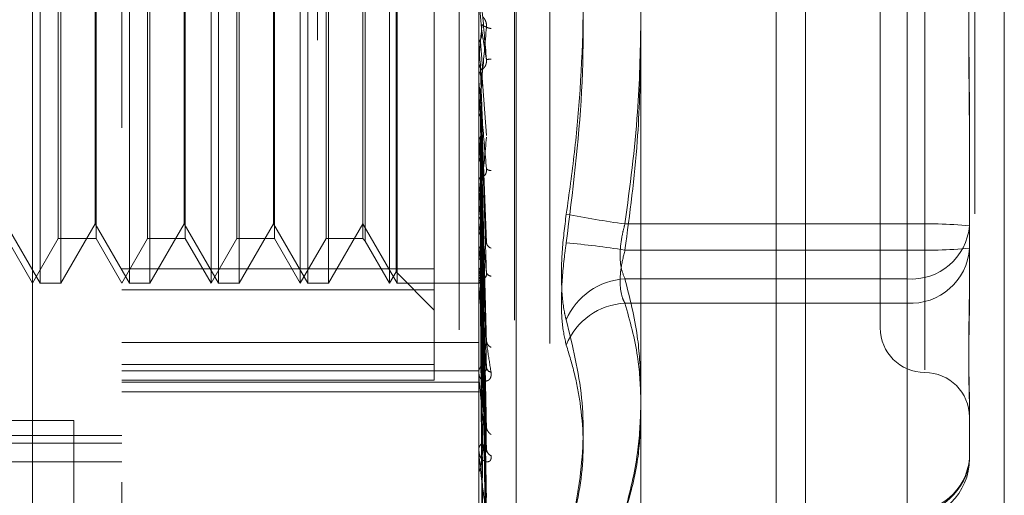
# Model space of a CAD drawing. Units: inches. Extents: x 0 to 23.4, y 0 to 16.5.
# Drawn here: x 12.2 to 12.3, y 9.8 to 9.9 of the extents above; entities that cross this region are included whole.
import ezdxf

# ---------------------------------------------------------------- set-up
doc = ezdxf.new("R2010")
doc.units = ezdxf.units.IN
doc.header["$MEASUREMENT"] = 0
doc.linetypes.add('HIDDEN', pattern=[0.07500000000000001, 0.05, -0.025])

msp = doc.modelspace()

# ---------------------------------------------------------------- linework, layer by layer
at = {"color": 7, "linetype": 'Continuous', "lineweight": 15}
for p, q in [((12.2752573782, 10.4263546017), (12.2752573782, 5.4637046017)), ((12.2971823782, 10.4263546017), (12.2971823782, 5.4637046017)), ((12.2570967, 10.4071940678), (12.2570967, 5.4828651356))]:
    msp.add_line(p, q, dxfattribs=at)
at = {"color": 7, "linetype": 'HIDDEN', "lineweight": 0}
for p, q in [((12.2939323782, 5.4637046017), (12.2939323782, 10.4263546017)), ((12.2971823782, 10.4263546017), (12.2971823782, 5.4637046017)), ((12.2214217, 5.4828651356), (12.2214217, 10.4071940678)), ((12.2720073782, 5.7340921017), (12.2720073782, 10.1559671017)), ((12.1899945347, 9.7881386568), (12.1899945347, 9.9830205466)), ((12.1998370544, 9.9731780269), (12.1998370544, 9.8341294218)), ((12.2392071331, 9.8495150934), (12.2392071331, 9.9687346731)), ((12.243144141, 9.9519880369), (12.243144141, 9.8193940163)), ((12.2370467, 9.9509046017), (12.2370467, 9.3609046017)), ((12.2433401743, 9.8191711665), (12.2433401743, 9.9517651871)), ((12.2470397515, 9.9493986791), (12.2470397515, 9.8217605243)), ((12.2884197315, 9.9249327485), (12.2884197315, 9.8464939233)), ((12.2834984717, 9.9200284206), (12.2834984717, 9.8511307828)), ((12.1908265223, 9.8560520426), (12.1908265223, 9.9151071608)), ((12.1930995549, 9.9151071608), (12.1930995549, 9.8560647416)), ((12.200669042, 9.8560520426), (12.200669042, 9.9151071608)), ((12.2029420746, 9.9151071608), (12.2029420746, 9.8560647416)), ((12.2105115617, 9.8560520426), (12.2105115617, 9.9151071608)), ((12.2127845943, 9.9151071608), (12.2127845943, 9.8560647416)), ((12.2203540814, 9.8560520426), (12.2203540814, 9.9151071608)), ((12.222627114, 9.9151071608), (12.222627114, 9.8560647416)), ((12.2301966011, 9.8560520426), (12.2301966011, 9.9151071608)), ((12.2342858733, 9.9158372158), (12.2342858733, 9.8576310481)), ((12.2864512276, 9.8625981734), (12.2864512276, 9.9114473557)), ((12.1969957637, 9.9101859009), (12.1969957637, 9.8609733025)), ((12.2068382834, 9.9101859009), (12.2068382834, 9.8609733025)), ((12.216680803, 9.9101859009), (12.216680803, 9.8609733025)), ((12.2264118575, 9.9101859009), (12.2264118575, 9.8609733025)), ((12.226675587, 9.9104496304), (12.226675587, 9.860709573)), ((12.1968842985, 9.8626074108), (12.1968842985, 9.9085517926)), ((12.2067268182, 9.8626074108), (12.2067268182, 9.9085517926)), ((12.2165693378, 9.8626074108), (12.2165693378, 9.9085517926)), ((12.2864512276, 9.90856103), (12.2864512276, 9.8597118477)), ((12.2395627712, 9.88377418), (12.2392127512, 9.887784862)), ((12.1928358254, 9.8609733025), (12.1928358254, 9.8863011831)), ((12.2026783451, 9.8609733025), (12.2026783451, 9.8863011831)), ((12.2096795741, 9.8560520426), (12.2096795741, 9.8864454994)), ((12.2125208648, 9.8609733025), (12.2125208648, 9.8863011831)), ((12.2195220937, 9.8560520426), (12.2195220937, 9.8864454994)), ((12.2223633844, 9.8609733025), (12.2223633844, 9.8863011831)), ((12.2293646134, 9.8560520426), (12.2293646134, 9.8864454994)), ((12.2300851359, 9.8573000241), (12.2300851359, 9.8864089023)), ((12.2392071331, 9.8822362833), (12.2392085383, 9.8822363442)), ((12.2392127512, 9.8821724894), (12.2392085383, 9.8822363442)), ((12.2392127512, 9.878439113), (12.2392127512, 9.8821724894)), ((12.2392127512, 9.8805853929), (12.2392085383, 9.8805220546)), ((12.2400672544, 9.8723312583), (12.2395650475, 9.8792307995)), ((12.2392071331, 9.8785669603), (12.2392071331, 9.8787255923)), ((12.2392071331, 9.8767445106), (12.2392085383, 9.8767445691)), ((12.2392127512, 9.8766832588), (12.2392085383, 9.8767445691)), ((12.2392127512, 9.8668173959), (12.2392127512, 9.8766832588)), ((12.2392071331, 9.8748110865), (12.2392071331, 9.8746538916)), ((12.2392127512, 9.8751680284), (12.2392085383, 9.8751079051)), ((12.2392127512, 9.8737959891), (12.2392127512, 9.8751680284)), ((12.2395668921, 9.8738427683), (12.2395627712, 9.8736803126)), ((12.2400703851, 9.8605453023), (12.2395675469, 9.873842758)), ((12.2933409914, 9.8737687595), (12.2933409914, 9.8623961306)), ((12.2392127512, 9.8715155652), (12.2392085383, 9.8715721151)), ((12.2392127512, 9.8701269654), (12.2392085383, 9.87007223)), ((12.2400401034, 9.8500713172), (12.2395587953, 9.8690259489)), ((12.2392071331, 9.8669401756), (12.2392071331, 9.8670925899)), ((12.2392127512, 9.8558737939), (12.2392127512, 9.8670785404)), ((12.2392127512, 9.8668483503), (12.2392127512, 9.8670785404)), ((12.2392127512, 9.8668483503), (12.2392127512, 9.8668561825)), ((12.2392127512, 9.8656444008), (12.2392085383, 9.8655970318)), ((12.2400411156, 9.840553983), (12.2395593547, 9.8646948229)), ((12.2392071331, 9.8633543735), (12.2392071331, 9.863205262)), ((12.2392127512, 9.862873513), (12.2392085383, 9.8629146564)), ((12.240044782, 9.8375353069), (12.2395613674, 9.8637529009)), ((12.1870417788, 9.8626074108), (12.1908265223, 9.8560520426)), ((12.1930995549, 9.8560520426), (12.1968842985, 9.8626074108)), ((12.1968842985, 9.8626074108), (12.200669042, 9.8560520426)), ((12.2029420746, 9.8560520426), (12.2067268182, 9.8626074108)), ((12.2067268182, 9.8626074108), (12.2105115617, 9.8560520426)), ((12.2127845943, 9.8560520426), (12.2165693378, 9.8626074108)), ((12.2165693378, 9.8626074108), (12.2203540814, 9.8560520426)), ((12.222627114, 9.8560520426), (12.2264118575, 9.8626074108)), ((12.2264118575, 9.8626074108), (12.2301966011, 9.8560520426)), ((12.2392127512, 9.8618823464), (12.2392085383, 9.8618440557)), ((12.2553375945, 9.8625981734), (12.2864512276, 9.8625981734)), ((12.2864512276, 9.8625981734), (12.2864512276, 9.8565330077)), ((12.2933409914, 9.8623961306), (12.2933409914, 9.8564208697)), ((12.187153244, 9.8609733025), (12.1899945347, 9.8560520426)), ((12.1899945347, 9.8560520426), (12.1928358254, 9.8609733025)), ((12.1928358254, 9.8609733025), (12.1969957637, 9.8609733025)), ((12.1969957637, 9.8609733025), (12.1998370544, 9.8560520426)), ((12.1998370544, 9.8560520426), (12.2026783451, 9.8609733025)), ((12.2026783451, 9.8609733025), (12.2068382834, 9.8609733025)), ((12.2068382834, 9.8609733025), (12.2096795741, 9.8560520426)), ((12.2096795741, 9.8560520426), (12.2125208648, 9.8609733025)), ((12.2125208648, 9.8609733025), (12.216680803, 9.8609733025)), ((12.216680803, 9.8609733025), (12.2195220937, 9.8560520426)), ((12.2195220937, 9.8560520426), (12.2223633844, 9.8609733025)), ((12.2223633844, 9.8609733025), (12.2264118575, 9.8609733025)), ((12.2264118575, 9.8609733025), (12.226675587, 9.860709573)), ((12.226675587, 9.860709573), (12.2293646134, 9.8560520426)), ((12.240041778, 9.8326663602), (12.2395597202, 9.8611207745)), ((12.2392127512, 9.8597115006), (12.2392085383, 9.8597425548)), ((12.2400442445, 9.8303016387), (12.2395610744, 9.8603830219)), ((12.2864512276, 9.8597118477), (12.2553375945, 9.8597118477)), ((12.2864512276, 9.8538487248), (12.2864512276, 9.8597118477)), ((12.2392127512, 9.8589767725), (12.2392085383, 9.858948944)), ((12.2400422754, 9.826692571), (12.2395599943, 9.8584320854)), ((12.2342858733, 9.8576310481), (12.1998370544, 9.8576310481)), ((12.2342858733, 9.8576310481), (12.2342858733, 9.8470802721)), ((12.2392127512, 9.8574844289), (12.2392085383, 9.8575042714)), ((12.2400438104, 9.8250670365), (12.2395608371, 9.8579249868)), ((12.2293646134, 9.8560520426), (12.2300851359, 9.8573000241)), ((12.2300851359, 9.8573000241), (12.2342858733, 9.8530992867)), ((12.2392127512, 9.8570326941), (12.2392085383, 9.8570163337)), ((12.2392127512, 9.8562727899), (12.2392085383, 9.8562807036)), ((12.2400426891, 9.8228481164), (12.2395602219, 9.8567255489)), ((12.2400434277, 9.8220204131), (12.2395606275, 9.8564673502)), ((12.2864512276, 9.8565330077), (12.2553375945, 9.8565330077)), ((12.2864512276, 9.8308672965), (12.2864512276, 9.8565330077)), ((12.2933409914, 9.8564208697), (12.2933409914, 9.8545165225)), ((12.1908265223, 9.8560520426), (12.1930995549, 9.8560520426)), ((12.1930995549, 9.8560647416), (12.1930995549, 9.8560520426)), ((12.1998370544, 9.8553219876), (12.2342858733, 9.8553219876)), ((12.200669042, 9.8560520426), (12.2029420746, 9.8560520426)), ((12.2029420746, 9.8560647416), (12.2029420746, 9.8560520426)), ((12.2105115617, 9.8560520426), (12.2127845943, 9.8560520426)), ((12.2127845943, 9.8560647416), (12.2127845943, 9.8560520426)), ((12.2203540814, 9.8560520426), (12.222627114, 9.8560520426)), ((12.222627114, 9.8560647416), (12.222627114, 9.8560520426)), ((12.2301966011, 9.8560520426), (12.2392071331, 9.8560520426)), ((12.2392071331, 9.8559870683), (12.2392071331, 9.8561277562)), ((12.2392071331, 9.8560502993), (12.2395279826, 9.8560537859)), ((12.2392127512, 9.8561203754), (12.2392085383, 9.8561160744)), ((12.240043063, 9.8212717611), (12.2395604274, 9.8560626709)), ((12.2553375945, 9.8538487248), (12.2864512276, 9.8538487248)), ((12.2864512276, 9.8538487248), (12.2864512276, 9.8306652537)), ((12.1998370544, 9.8495150934), (12.2392071331, 9.8495150934)), ((12.2392071331, 9.8065013795), (12.2392071331, 9.8495150934)), ((12.2392071331, 9.846227389), (12.2392071331, 9.8478268324)), ((12.2342858733, 9.8470802721), (12.1998370544, 9.8470802721)), ((12.2342858733, 9.8453726378), (12.2342858733, 9.8470802721)), ((12.1998370544, 9.8463971565), (12.2392071331, 9.8463971565)), ((12.1998370544, 9.8453726378), (12.2342858733, 9.8453726378)), ((12.2392071331, 9.8461035123), (12.2392071331, 9.846227389)), ((12.2392127512, 9.8460038371), (12.2392127512, 9.8462133395)), ((12.2392127512, 9.8375642516), (12.2392127512, 9.8462133395)), ((12.1998370544, 9.8451366567), (12.2392071331, 9.8451366567)), ((12.1998370544, 9.8440592327), (12.2392071331, 9.8440592327)), ((12.2392071331, 9.8432358233), (12.2392071331, 9.8431185595)), ((12.2933409914, 9.8427056804), (12.2933409914, 9.8367304195)), ((12.1807967, 9.8409046017), (12.1945467, 9.8409046017)), ((12.1945467, 9.8409046017), (12.1945467, 9.4709046017)), ((12.1260181567, 9.8392746942), (12.1998370544, 9.8392746942)), ((12.1260181567, 9.8384207856), (12.1998370544, 9.8384207856)), ((12.2392071331, 9.837646725), (12.2392071331, 9.8377493133)), ((12.1388134323, 9.8363670033), (12.1998370544, 9.8363670033)), ((12.2392071331, 9.835301123), (12.2392071331, 9.8352064724)), ((12.1998370544, 9.8065013795), (12.1998370544, 9.8341294218))]:
    msp.add_line(p, q, dxfattribs=at)
at = {"color": 8, "linetype": 'Continuous', "lineweight": 15}
msp.add_line((12.2720073782, 10.1559671017), (12.2720073782, 9.6953437892), dxfattribs=at)
at = {"color": 7, "linetype": 'HIDDEN', "lineweight": 0}
for centre, radius, start, end in [((10.3016270164, 10.0525633126), 1.945203044485015, 354.9277833786, 355.04576388), ((12.2405949188, 9.8851696944), 0.0010132597709292, 238.2715710936, 268.3653352133), ((15.0683461797, 10.1313308387), 2.840083773342548, 185.0329844769, 185.1128422393), ((12.2437840122, 9.8430558054), 0.0378547686945104, 94.8765455341, 95.6425577774), ((12.2406709212, 9.8787249092), 0.0014637882723351, 135.678500974, 179.9732621661), ((12.2406646478, 9.8785669616), 0.0014575147344301, 180.0000491852, 185.0322717755), ((13.1483469364, 9.9600509934), 0.9129485998151518, 185.2393781198, 185.4746670901), ((11.7922917069, 9.9159445258), 0.4492634735814117, 354.1465866061, 354.601948996), ((12.6686150754, 9.9141718007), 0.4315158288151016, 185.6730717533, 186.1252602283), ((12.0000607497, 9.8939156356), 0.2408172388222204, 353.2580970512, 354.0091221177), ((12.2404735028, 9.8690766338), 0.0005815245703281, 224.9650113907, 279.1537376499), ((12.2405878734, 9.8670871944), 0.0013807508506304, 134.2915148614, 179.7761070716), ((12.2405517818, 9.8669401847), 0.0013446486612458, 180.0003876923, 185.2393556623), ((12.3284722616, 9.874986575), 0.0900776691411882, 187.7281776897, 189.2374939705), ((12.2699065542, 9.969954665), 0.1083405319786544, 258.8001256381, 262.2718083677), ((12.2881721873, 9.803710515), 0.0589128000801122, 84.9665959496, 91.6739614717), ((12.2869263032, 9.8629543926), 0.0064389347750288, 265.768774805, 355.0261548524), ((12.1932574463, 9.8681084891), 0.0468537970298886, 348.7612282549, 351.2245966219), ((12.2690285514, 9.8650100059), 0.030282934170932, 190.0767205719, 193.340497949), ((12.2407860078, 9.8606381969), 0.0007418261056024, 192.6016104281, 252.7490783725), ((12.2390534331, 9.754771034), 0.1061967434027063, 81.179491385, 84.6997585004), ((12.2868388537, 9.8603542169), 0.0065170301142683, 266.5900945518, 356.1258308416), ((12.2881721873, 9.9185995061), 0.0589128000772798, 268.3260385281, 275.0334040505), ((12.2271853706, 9.860992602), 0.0126624940175758, 341.7763309495, 347.8188071311), ((12.2449328083, 9.8590005377), 0.0059175703736921, 194.8449761862, 204.8415180611), ((12.2404383622, 9.8561127896), 0.0012313200974201, 131.42440726, 179.3035548641), ((12.2395608321, 9.8564454599), 0.0003885553676558, 206.3843081893, 270.2859364197), ((12.2405785444, 9.8573955001), 0.0005469500154603, 199.2108378581, 268.6872695007), ((12.2557239115, 9.8490821565), 0.007460859506566, 92.9680541893, 156.859285314), ((12.2403523921, 9.8559870931), 0.0011452589768216, 180.0012401921, 185.677495766), ((12.2557116533, 9.8464720086), 0.0073861939713829, 92.9028696405, 157.9991534022), ((12.2884197315, 9.8511307828), 0.0049212598425203, 180, 270), ((12.2409710147, 9.8498124635), 0.0009146535272415, 186.3946281033, 243.7178897519), ((12.2402438073, 9.8461969426), 0.0010371211771121, 126.7217295731, 178.3177476934), ((12.2407312866, 9.8468892621), 0.0006764794695864, 188.3927891587, 255.858777776), ((12.2400950442, 9.8461035624), 0.0008879110734921, 180.0032307743, 186.4487500148), ((12.2884197315, 9.8412882631), 0.0049212598425203, 0, 90), ((12.2411661842, 9.8403064006), 0.0011060538430157, 183.3777312216, 237.1376322708), ((12.2400320813, 9.8376949467), 0.0008267377097738, 119.6030812868, 176.2294879144), ((12.2409205515, 9.8378238534), 0.0008603500520527, 183.7584132438, 245.664117721), ((12.2398166068, 9.8376468141), 0.0006094736780713, 180.0083799829, 187.7855251599), ((12.2864512276, 9.8367304195), 0.006889763779526, 270, 0), ((12.2869263032, 9.8372886814), 0.0064389347750355, 265.768774805, 355.0261548524), ((12.2868388537, 9.8371707458), 0.0065170301142785, 266.5900945519, 356.1258308415)]:
    msp.add_arc(centre, radius, start, end, dxfattribs=at)
for points, knots in [([(12.24886333434706, 9.863677415467901), (12.2491817496352, 9.8659505226591), (12.24981908740338, 9.870500357789577), (12.25071393326322, 9.880578065245464), (12.2509437439433, 9.894039953729543), (12.24955975410056, 9.90508676598213), (12.24886333434706, 9.9106454904961)], [0, 0, 0, 0, 0.1461091005489548, 0.2924509328617553, 0.6439633213266904, 1, 1, 1, 1]), ([(12.24886333434706, 9.90748178793157), (12.2491817496352, 9.905208680740373), (12.24981908740338, 9.900658845609891), (12.25071393326323, 9.890581138154001), (12.2509437439433, 9.877119249669919), (12.24955975410056, 9.866072437417332), (12.24886333434705, 9.860513712903359)], [0, 0, 0, 0, 0.1461091005490374, 0.2924509328617824, 0.6439633213266129, 1, 1, 1, 1]), ([(12.29334099137973, 9.873768759525671), (12.29334098578081, 9.87380703892481), (12.29334086125136, 9.87465843664242), (12.29333247804345, 9.876327355838628), (12.29330948678358, 9.87878311991523), (12.2932847824807, 9.881248079543488), (12.29326372552755, 9.883939295238754), (12.29325521255134, 9.88662863339847), (12.29326183989178, 9.889312040108814), (12.29327870057514, 9.891770216207929), (12.29330253092708, 9.894225365119276), (12.29332902952973, 9.896892167294752), (12.29334082793518, 9.898771811191331), (12.29334098575064, 9.899834769466572), (12.29334099137973, 9.89987268394981)], [0, 0, 0, 0, 0.0044167420360377, 0.098235713552284, 0.1921423741895061, 0.2863092442110734, 0.3805649735119545, 0.4999999541272988, 0.593819110007578, 0.6877289020558552, 0.7819071526309763, 0.8761736387944151, 0.9955832579641624, 1, 1, 1, 1]), ([(12.29334099137973, 9.897390443873796), (12.2933409857808, 9.897352164474656), (12.29334086125135, 9.896500766757038), (12.29333247804344, 9.894831847560837), (12.29330948678358, 9.892376083484235), (12.2932847824807, 9.889911123855981), (12.29326372552755, 9.887219908160715), (12.29325521255134, 9.884530570001), (12.29326183989177, 9.881847163290653), (12.29327870057514, 9.879388987191534), (12.29330253092708, 9.876933838280191), (12.29332902952972, 9.874267036104717), (12.29334082793518, 9.872387392208129), (12.29334098575063, 9.871324433932896), (12.29334099137973, 9.871286519449654)], [0, 0, 0, 0, 0.0044167420363575, 0.0982357135523943, 0.1921423741894815, 0.286309244211174, 0.3805649735118307, 0.499999954127114, 0.5938191100077598, 0.6877289020557649, 0.7819071526310694, 0.8761736387942923, 0.9955832579640816, 1, 1, 1, 1]), ([(12.24006205178996, 9.880727154225962), (12.23990846973492, 9.882482626019167), (12.23965079247441, 9.885427925601403), (12.23937151989742, 9.88858260464546), (12.23924548241123, 9.889979155051073), (12.2392209257624, 9.890242043272627), (12.23921384063257, 9.890313912001668), (12.23921308560231, 9.890317372943711), (12.23921275117586, 9.890318905902893)], [0, 0, 0, 0, 0.5273188798742984, 0.884726306975488, 0.9590362595959224, 0.9800473728109589, 0.9911623590755512, 1, 1, 1, 1]), ([(12.23956277118096, 9.884575530886902), (12.23957645545592, 9.884563207345353), (12.23964487692583, 9.88450158955196), (12.23980933072035, 9.884389493213911), (12.23996438716523, 9.884339411021198), (12.24006205178997, 9.884307866001823)], [0, 0, 0, 0, 0.084696337423591, 0.4234822757477955, 1, 1, 1, 1]), ([(12.23962368227695, 9.885469627905605), (12.23964835890476, 9.88545237287604), (12.23968195698656, 9.885428879556798), (12.23985183704545, 9.88520416411814), (12.23996336706037, 9.884995485450853), (12.24004292743962, 9.884736173595881), (12.24007288774718, 9.88450608897847), (12.2400651146057, 9.884363894319256), (12.24006205178997, 9.884307866001825)], [0, 0, 0, 0, 0.4235571565788382, 0.5766877106315612, 0.7311347586935601, 0.8323151788304917, 0.9339279095244623, 1, 1, 1, 1]), ([(12.25709670004109, 9.884827579045355), (12.2570255892399, 9.8815296414064), (12.25686513019952, 9.874087960256118), (12.25588394619177, 9.866707710276174), (12.25533759452964, 9.862598173419006)], [0, 0, 0, 0, 0.4431710486317385, 1, 1, 1, 1]), ([(12.24006205178997, 9.884307866001823), (12.23990846973492, 9.882566738989086), (12.23965079247441, 9.879645506826256), (12.23937151989742, 9.876562936854285), (12.23924548241123, 9.875232320236625), (12.23922092576239, 9.874993594508092), (12.23921384063257, 9.874933587598994), (12.23921308560231, 9.874936548384088), (12.23921275117585, 9.874937859808158)], [0, 0, 0, 0, 0.5273188798742126, 0.8847263069759557, 0.9590362595961115, 0.9800473728108177, 0.9911623590753768, 1, 1, 1, 1]), ([(12.23938780273213, 9.882941796818645), (12.23941459429905, 9.88299549840697), (12.23951493047915, 9.883196614386966), (12.23957637482075, 9.883485644951676), (12.23956569134659, 9.88371224288487), (12.23956277118095, 9.883774179993443)], [0, 0, 0, 0, 0.2093091831961856, 0.7838766564361367, 1, 1, 1, 1]), ([(12.23956277118095, 9.883774179993443), (12.23957645545591, 9.88369290499656), (12.23964487692582, 9.883286529447291), (12.23980933072037, 9.882293634022798), (12.23996438716523, 9.881332523860378), (12.24006205178996, 9.880727154225962)], [0, 0, 0, 0, 0.0846963374234472, 0.4234822757477837, 0.9999999999999999, 0.9999999999999999, 0.9999999999999999, 0.9999999999999999]), ([(12.23920746847986, 9.882268617628306), (12.23922340324234, 9.882423531237436), (12.23924759630821, 9.882658729920486), (12.2393521226603, 9.882869761265813), (12.23938780273213, 9.882941796818645)], [0, 0, 0, 0, 0.6586499852795225, 1, 1, 1, 1]), ([(12.23938780273213, 9.882941796818645), (12.23939464657902, 9.882848312917487), (12.23942886582107, 9.882380893308138), (12.23950666366257, 9.881324881941204), (12.23957949848178, 9.880343170246624), (12.23962368227689, 9.879747634363687)], [0, 0, 0, 0, 0.0895371415803567, 0.4476858070868229, 1, 1, 1, 1]), ([(12.23920746847986, 9.882268617628306), (12.23920741049416, 9.882160052009416), (12.23920721802501, 9.881799695379724), (12.23920716829726, 9.881440294415484), (12.23920713355111, 9.88118917115421)], [0, 0, 0, 0, 0.3012727113768862, 1, 1, 1, 1]), ([(12.25533759452964, 9.859711847749217), (12.25587016420944, 9.863710704923848), (12.25683667826945, 9.870967880519451), (12.25701613000538, 9.878285434208998), (12.25709670004109, 9.881570861117721)], [0, 0, 0, 0, 0.551021140655866, 1, 1, 1, 1]), ([(12.23920746847986, 9.880488933097977), (12.23920741049417, 9.880317497268614), (12.23920721802502, 9.879748458577602), (12.23920716829726, 9.879178473085027), (12.23920713355111, 9.878780208667287)], [0, 0, 0, 0, 0.3012727114507567, 1, 1, 1, 1]), ([(12.23920746847986, 9.880488933097977), (12.23922340324234, 9.880335695877049), (12.23924759630821, 9.880103042382244), (12.23935212266031, 9.87989561456208), (12.23938780273213, 9.879824809072616)], [0, 0, 0, 0, 0.6586499852839396, 1, 1, 1, 1]), ([(12.23962368227695, 9.879747634363762), (12.23964835890476, 9.879730085392877), (12.23968195698656, 9.879706191862363), (12.23985183704545, 9.879876371183315), (12.23996336706037, 9.880058704435044), (12.24004292743962, 9.880302719394985), (12.24007288774718, 9.880527386083951), (12.2400651146057, 9.88067068916291), (12.24006205178997, 9.880727154225951)], [0, 0, 0, 0, 0.4235571565807512, 0.5766877106338424, 0.7311347586968624, 0.8323151788345642, 0.9339279095248413, 1, 1, 1, 1]), ([(12.23938780273213, 9.879824809072616), (12.23939464657903, 9.879638470718989), (12.23942886582108, 9.87870677874444), (12.23950666366256, 9.876637421267077), (12.23957949848178, 9.87477334213283), (12.23962368227689, 9.87364253558423)], [0, 0, 0, 0, 0.0895371415801678, 0.4476858070866373, 0.9999999999999999, 0.9999999999999999, 0.9999999999999999, 0.9999999999999999]), ([(12.23955876835798, 9.879229476770416), (12.23956182115638, 9.879216673676389), (12.23957901482138, 9.879144565374244), (12.23957010172463, 9.879070280820617), (12.23956277118096, 9.879009185762467)], [0, 0, 0, 0, 0.1775536747624744, 1, 1, 1, 1]), ([(12.24006205178996, 9.86866568501265), (12.23990846973492, 9.870402166958185), (12.2396507924744, 9.873315605709264), (12.23937151989742, 9.876528400808436), (12.23924548241123, 9.878018394089745), (12.2392209257624, 9.878322267769216), (12.23921384063257, 9.878415806046908), (12.23921308560231, 9.878431958542432), (12.23921275117585, 9.878439112986513)], [0, 0, 0, 0, 0.5273188798743583, 0.8847263069758218, 0.9590362595964231, 0.9800473728107627, 0.9911623590753466, 1, 1, 1, 1]), ([(12.23938780273213, 9.877423590739776), (12.23941459429905, 9.877475506375207), (12.23951493047914, 9.87766993384415), (12.23957637482076, 9.877949702389595), (12.23956569134659, 9.878169470374598), (12.23956277118095, 9.878229540620412)], [0, 0, 0, 0, 0.2093091832024427, 0.7838766564367583, 1, 1, 1, 1]), ([(12.23938780273213, 9.877423590739776), (12.23939464657902, 9.877146371915524), (12.23942886582107, 9.87576027748718), (12.23950666366257, 9.872652646253458), (12.23957949848178, 9.869803754240808), (12.23962368227689, 9.868075530537759)], [0, 0, 0, 0, 0.089537141580272, 0.4476858070868332, 1, 1, 1, 1]), ([(12.23920746847986, 9.876774811405479), (12.23920741049416, 9.876483073415097), (12.23920721802501, 9.875514721555382), (12.23920716829725, 9.874547288041368), (12.23920713355111, 9.873871315845236)], [0, 0, 0, 0, 0.3012727114167323, 1, 1, 1, 1]), ([(12.23920746847986, 9.875075713702548), (12.23920741049416, 9.874723952360624), (12.23920721802502, 9.873556367881058), (12.23920716829726, 9.872387885426788), (12.23920713355111, 9.871571434849717)], [0, 0, 0, 0, 0.3012727113799978, 1, 1, 1, 1]), ([(12.23920746847986, 9.875075713702548), (12.23922340324234, 9.87493054139478), (12.23924759630821, 9.874710132511442), (12.23935212266031, 9.874514517973818), (12.23938780273213, 9.874447744948522)], [0, 0, 0, 0, 0.658649985287822, 1, 1, 1, 1]), ([(12.23938780273213, 9.874447744948522), (12.23939464657903, 9.8740818762629), (12.23942886582108, 9.872252532429506), (12.23950666366256, 9.868177440941347), (12.23957949848178, 9.864486136431246), (12.23962368227689, 9.862246879933913)], [0, 0, 0, 0, 0.0895371415801769, 0.4476858070868707, 1, 1, 1, 1]), ([(12.23956277118096, 9.873680312589057), (12.23957645545592, 9.873303126276019), (12.23964487692583, 9.871417192089428), (12.23980933072036, 9.866994669836851), (12.23996438716522, 9.862995370698368), (12.24006205178996, 9.860476352221559)], [0, 0, 0, 0, 0.0846963374234883, 0.4234822757477897, 1, 1, 1, 1]), ([(12.23938780273213, 9.872200164147282), (12.23941459429905, 9.872248417463485), (12.23951493047914, 9.872429129306065), (12.23957637482076, 9.872689524268084), (12.23956569134659, 9.872894519317324), (12.23956277118095, 9.872950551605184)], [0, 0, 0, 0, 0.2093091832054004, 0.7838766564348172, 1, 1, 1, 1]), ([(12.23956277118095, 9.872950551605184), (12.23957645545591, 9.872510573720696), (12.23964487692582, 9.870310681240463), (12.23980933072036, 9.865086047437043), (12.23996438716523, 9.86025710840806), (12.24006205178996, 9.85721552881719)], [0, 0, 0, 0, 0.084696337423549, 0.4234822757478394, 1, 1, 1, 1]), ([(12.23920746847986, 9.871599233244536), (12.23920741049416, 9.871134867053751), (12.23920721802502, 9.869593518723281), (12.23920716829725, 9.868053018227357), (12.2392071335511, 9.866976628492804)], [0, 0, 0, 0, 0.3012727114338785, 1, 1, 1, 1]), ([(12.23920746847986, 9.871599233244536), (12.23922340324234, 9.871736983450539), (12.23924759630821, 9.871946123675363), (12.2393521226603, 9.87213551531001), (12.23938780273213, 9.872200164147282)], [0, 0, 0, 0, 0.6586499852849612, 1, 1, 1, 1]), ([(12.24006205178996, 9.87214940801581), (12.23990846973491, 9.870484001606293), (12.2396507924744, 9.867689812134715), (12.23937151989741, 9.864834303155407), (12.23924548241123, 9.863670998688287), (12.23922092576239, 9.863486845359203), (12.23921384063257, 9.863452080041684), (12.2392130856023, 9.86346774592774), (12.23921275117585, 9.863474684837309)], [0, 0, 0, 0, 0.5273188798736582, 0.884726306975635, 0.959036259595967, 0.9800473728106809, 0.9911623590750993, 1, 1, 1, 1]), ([(12.23938780273213, 9.872200164147282), (12.23939464657902, 9.871749229810533), (12.23942886582107, 9.869494557627267), (12.23950666366257, 9.864447624416401), (12.23957949848178, 9.859834518465735), (12.23962368227689, 9.857036069450045)], [0, 0, 0, 0, 0.0895371415803761, 0.4476858070867842, 0.9999999999999999, 0.9999999999999999, 0.9999999999999999, 0.9999999999999999]), ([(12.23920746847986, 9.870042132186938), (12.23920741049416, 9.869522758903859), (12.23920721802502, 9.867798828181291), (12.23920716829726, 9.866074080766017), (12.23920713355111, 9.864868952681048)], [0, 0, 0, 0, 0.3012727114155025, 1, 1, 1, 1]), ([(12.23920746847986, 9.870042132186938), (12.23922340324234, 9.869910271697782), (12.23924759630821, 9.869710073577227), (12.2393521226603, 9.8695333423412), (12.23938780273213, 9.869473015131181)], [0, 0, 0, 0, 0.6586499852822636, 1, 1, 1, 1]), ([(12.23938780273213, 9.869473015131181), (12.23939464657903, 9.868940839561127), (12.23942886582108, 9.866279961121336), (12.23950666366255, 9.860346420046326), (12.23957949848178, 9.854961303522952), (12.23962368227689, 9.851694529641025)], [0, 0, 0, 0, 0.0895371415802538, 0.4476858070866246, 1, 1, 1, 1]), ([(12.23954457425785, 9.869023312673571), (12.23955362299752, 9.868994003286694), (12.23957817917142, 9.868914464430741), (12.23956873515699, 9.868832973161927), (12.23956277118096, 9.868781510727397)], [0, 0, 0, 0, 0.3684914313340271, 1, 1, 1, 1]), ([(12.23956277118096, 9.868781510727397), (12.23957645545592, 9.868239109771986), (12.23964487692582, 9.865527101225302), (12.23980933072036, 9.85915093479178), (12.23996438716523, 9.853358834445343), (12.24006205178996, 9.849710593269327)], [0, 0, 0, 0, 0.0846963374234855, 0.4234822757477515, 1, 1, 1, 1]), ([(12.23962368227695, 9.868075530537837), (12.23964835890476, 9.86798916409579), (12.23968195698656, 9.867871573199343), (12.23985183704545, 9.867928564618653), (12.23996336706037, 9.868053506866787), (12.24004292743962, 9.868260457068567), (12.24007288774718, 9.868468251543076), (12.24006511460569, 9.868609879851737), (12.24006205178997, 9.868665685012623)], [0, 0, 0, 0, 0.4235571565804762, 0.5766877106339816, 0.7311347586964438, 0.83231517883316, 0.9339279095270012, 1, 1, 1, 1]), ([(12.23938780273213, 9.867460305287716), (12.23941459429905, 9.867503152284124), (12.23951493047914, 9.867663617103519), (12.23957637482076, 9.867895227129724), (12.23956569134659, 9.868078040188006), (12.23956277118095, 9.86812800936504)], [0, 0, 0, 0, 0.2093091832075115, 0.7838766564340631, 1, 1, 1, 1]), ([(12.23938780273213, 9.867460305287718), (12.23939464657902, 9.8668519533803), (12.23942886582107, 9.863810193169305), (12.23950666366256, 9.857006367297194), (12.23957949848178, 9.850795777076897), (12.2396236822769, 9.84702824598728)], [0, 0, 0, 0, 0.0895371415801773, 0.4476858070867096, 1, 1, 1, 1]), ([(12.23956277118095, 9.86812800936504), (12.23957645545591, 9.867529378522866), (12.23964487692581, 9.864536220151583), (12.23980933072036, 9.857441762383194), (12.23996438716523, 9.850906719058592), (12.24006205178997, 9.846790524117576)], [0, 0, 0, 0, 0.0846963374236067, 0.4234822757478097, 1, 1, 1, 1]), ([(12.23920746847986, 9.86692894202507), (12.23920741049416, 9.866308731037906), (12.23920721802501, 9.864250094580964), (12.23920716829725, 9.862192204804481), (12.2392071335511, 9.860754301060716)], [0, 0, 0, 0, 0.3012727113970028, 1, 1, 1, 1]), ([(12.24006205178996, 9.85721552881719), (12.23990846973491, 9.858870259933175), (12.2396507924744, 9.861646538585731), (12.23937151989742, 9.864801330954313), (12.23924548241123, 9.866330914871966), (12.23922092576239, 9.866664791222867), (12.23921384063257, 9.866776618332127), (12.23921308560231, 9.866804878587859), (12.23921275117585, 9.866817395936586)], [0, 0, 0, 0, 0.5273188798741595, 0.8847263069757081, 0.9590362595958375, 0.9800473728110534, 0.9911623590752597, 1, 1, 1, 1]), ([(12.23920746847986, 9.865570115302015), (12.23920741049416, 9.864901901581437), (12.23920721802502, 9.862683931963634), (12.23920716829726, 9.860465256452542), (12.23920713355111, 9.858915007328413)], [0, 0, 0, 0, 0.3012727114090033, 1, 1, 1, 1]), ([(12.23938780273213, 9.865080419317731), (12.23939464657902, 9.864401171074915), (12.23942886582107, 9.861004929108375), (12.23950666366257, 9.853427392080668), (12.23957949848178, 9.846543095685972), (12.23962368227689, 9.84236687413904)], [0, 0, 0, 0, 0.0895371415800846, 0.4476858070868185, 1, 1, 1, 1]), ([(12.23954560512489, 9.864692590102731), (12.23955419666614, 9.864668686542784), (12.2395782181272, 9.864601853547729), (12.23956881267143, 9.864533647220387), (12.23956277118095, 9.864489835640477)], [0, 0, 0, 0, 0.3576610614022206, 1, 1, 1, 1]), ([(12.23954960545603, 9.863754419373551), (12.23955644978828, 9.86377283476501), (12.23957839626935, 9.863831884066698), (12.2395691404424, 9.863893685436235), (12.23956277118095, 9.863936213141558)], [0, 0, 0, 0, 0.3118646780325807, 0.9999999999999999, 0.9999999999999999, 0.9999999999999999, 0.9999999999999999]), ([(12.23956277118095, 9.864489835640477), (12.23957645545592, 9.863801823826433), (12.23964487692582, 9.860361759974612), (12.23980933072036, 9.852262400627975), (12.23996438716523, 9.844886840671279), (12.24006205178997, 9.840241233737562)], [0, 0, 0, 0, 0.0846963374234929, 0.4234822757478223, 0.9999999999999999, 0.9999999999999999, 0.9999999999999999, 0.9999999999999999]), ([(12.23956277118095, 9.863936213141558), (12.23957645545591, 9.863200565420051), (12.23964487692582, 9.859522321699854), (12.23980933072035, 9.85081445215466), (12.23996438716523, 9.842809498027083), (12.24006205178997, 9.83776745774574)], [0, 0, 0, 0, 0.0846963374234742, 0.4234822757477378, 1, 1, 1, 1]), ([(12.23920746847986, 9.862932734240058), (12.23920741049416, 9.862179094497545), (12.23920721802501, 9.859677574399608), (12.23920716829725, 9.857176672841039), (12.2392071335511, 9.855429224675952)], [0, 0, 0, 0, 0.3012727113950993, 1, 1, 1, 1]), ([(12.23920746847986, 9.862932734240058), (12.23922340324233, 9.863033586378966), (12.2392475963082, 9.863186705852375), (12.2393521226603, 9.863327324747821), (12.23938780273213, 9.86337532500985)], [0, 0, 0, 0, 0.6586499852910773, 1, 1, 1, 1]), ([(12.23938780273213, 9.86337532500985), (12.23939464657902, 9.862631542954741), (12.23942886582107, 9.858912631855269), (12.23950666366256, 9.850597821316128), (12.23957949848178, 9.843014213738295), (12.23962368227689, 9.838413768964534)], [0, 0, 0, 0, 0.0895371415801362, 0.4476858070867109, 0.9999999999999999, 0.9999999999999999, 0.9999999999999999, 0.9999999999999999]), ([(12.24886333434706, 9.863677415467901), (12.2486872003977, 9.862270709813137), (12.24833479891061, 9.859456231591142), (12.24829728423063, 9.85559463946882), (12.24854515658874, 9.853220541803031), (12.2488018535471, 9.852247302428427), (12.24886333434706, 9.852014204476333)], [0, 0, 0, 0, 0.3031799493561553, 0.6065898448026922, 0.9057753889710075, 1, 1, 1, 1]), ([(12.23920746847986, 9.861821293389704), (12.23920741049416, 9.86102839021651), (12.23920721802502, 9.858396544904442), (12.23920716829726, 9.855764130011305), (12.23920713355111, 9.853924789890593)], [0, 0, 0, 0, 0.3012727114160156, 1, 1, 1, 1]), ([(12.23920746847986, 9.861821293389704), (12.23922340324234, 9.861729700511098), (12.23924759630821, 9.861590638975155), (12.2393521226603, 9.86146992357074), (12.23938780273213, 9.861428717365666)], [0, 0, 0, 0, 0.6586499852906635, 0.9999999999999999, 0.9999999999999999, 0.9999999999999999, 0.9999999999999999]), ([(12.25533759452964, 9.862598173419006), (12.25524420689855, 9.862247969072795), (12.25497671767064, 9.861244882378248), (12.25476473913708, 9.859557658607391), (12.25483480087608, 9.857751461182675), (12.25517010361965, 9.856938899607934), (12.25533759452964, 9.856533007678378)], [0, 0, 0, 0, 0.1488797913323875, 0.4264348497930089, 0.7134919090686092, 1, 1, 1, 1]), ([(12.23938780273213, 9.861428717365666), (12.23939464657902, 9.860626946251346), (12.23942886582107, 9.856618089791565), (12.23950666366257, 9.847670428742415), (12.23957949848178, 9.839535768884948), (12.23962368227689, 9.834601039200754)], [0, 0, 0, 0, 0.0895371415801712, 0.4476858070866438, 1, 1, 1, 1]), ([(12.23954629590765, 9.861118981923589), (12.23955458258584, 9.861100618456815), (12.23957824573645, 9.861048180378479), (12.2395688661188, 9.860994973700503), (12.23956277118095, 9.86096039964779)], [0, 0, 0, 0, 0.3501933586232631, 1, 1, 1, 1]), ([(12.23956277118095, 9.86096039964779), (12.23957645545592, 9.860151643514675), (12.23964487692582, 9.856107857228322), (12.23980933072036, 9.846578036918022), (12.23996438716523, 9.837885589304735), (12.24006205178996, 9.832410520951914)], [0, 0, 0, 0, 0.0846963374234586, 0.4234822757477736, 1, 1, 1, 1]), ([(12.23920746847986, 9.859755043250875), (12.23920741049416, 9.858895213256892), (12.23920721802501, 9.856041220971418), (12.23920716829725, 9.853187696728607), (12.2392071335511, 9.851193861471298)], [0, 0, 0, 0, 0.3012727113388324, 1, 1, 1, 1]), ([(12.23920746847986, 9.859755043250875), (12.23922340324233, 9.859831605692118), (12.2392475963082, 9.859947847160207), (12.2393521226603, 9.860055960614886), (12.23938780273213, 9.860092865144232)], [0, 0, 0, 0, 0.6586499852897476, 1, 1, 1, 1]), ([(12.23938780273213, 9.860092865144232), (12.23941459429905, 9.86012050506378), (12.23951493047914, 9.860224018380235), (12.23957637482076, 9.860374288477402), (12.23956569134659, 9.860493956054485), (12.23956277118095, 9.860526665371863)], [0, 0, 0, 0, 0.2093091832045778, 0.7838766564371826, 1, 1, 1, 1]), ([(12.23938780273213, 9.860092865144232), (12.23939464657902, 9.859240535162812), (12.23942886582107, 9.854978884311526), (12.23950666366257, 9.845453608022268), (12.23957949848178, 9.83677107442366), (12.23962368227689, 9.831503988026222)], [0, 0, 0, 0, 0.08953714158011, 0.4476858070867077, 1, 1, 1, 1]), ([(12.23956277118095, 9.860526665371863), (12.23957645545591, 9.859680588996392), (12.23964487692582, 9.8554502012389), (12.23980933072036, 9.845443645010405), (12.23996438716523, 9.836258099978725), (12.24006205178996, 9.830472446829718)], [0, 0, 0, 0, 0.084696337423509, 0.42348227574776, 1, 1, 1, 1]), ([(12.24886333434705, 9.849239026788133), (12.2486872003977, 9.85000222040355), (12.24833479891061, 9.851529186476714), (12.24829728423063, 9.85512654311866), (12.24854515658874, 9.858276244763612), (12.2488018535471, 9.860081371774795), (12.24886333434705, 9.860513712903359)], [0, 0, 0, 0, 0.3031799493562169, 0.6065898448025444, 0.9057753889713439, 1, 1, 1, 1]), ([(12.25533759452963, 9.853848724805468), (12.25524420689855, 9.854028534722035), (12.25497671767063, 9.85454356241032), (12.25476473913707, 9.855805190397911), (12.25483480087608, 9.85767594402567), (12.25517010361965, 9.859033646334206), (12.25533759452964, 9.859711847749217)], [0, 0, 0, 0, 0.1488797913313086, 0.4264348497928846, 0.7134919090682105, 1, 1, 1, 1]), ([(12.23920746847986, 9.858931158641386), (12.23920741049416, 9.858042223602142), (12.23920721802502, 9.85509162434234), (12.23920716829726, 9.852140612399843), (12.23920713355111, 9.850078659826623)], [0, 0, 0, 0, 0.3012727113958804, 1, 1, 1, 1]), ([(12.23920746847986, 9.858931158641386), (12.23922340324234, 9.858865066178373), (12.23924759630821, 9.85876472082881), (12.2393521226603, 9.858679113396299), (12.23938780273213, 9.85864989129795)], [0, 0, 0, 0, 0.6586499852869866, 1, 1, 1, 1]), ([(12.23938780273213, 9.85864989129795), (12.23939464657902, 9.85775457540919), (12.23942886582107, 9.853277994973595), (12.23950666366257, 9.843283601686222), (12.23957949848178, 9.83419258616789), (12.23962368227689, 9.828677702334533)], [0, 0, 0, 0, 0.0895371415801425, 0.4476858070866069, 1, 1, 1, 1]), ([(12.23954682347798, 9.858430770384896), (12.23955487816811, 9.858418171485102), (12.23957826766691, 9.8583815863469), (12.23956890778256, 9.858344850686764), (12.23956277118095, 9.85832076576197)], [0, 0, 0, 0, 0.3443720704759102, 1, 1, 1, 1]), ([(12.23920746847986, 9.857510719089268), (12.23920741049416, 9.85657577534006), (12.23920721802501, 9.85347246158572), (12.23920716829725, 9.850369448461057), (12.23920713355111, 9.848201288514085)], [0, 0, 0, 0, 0.3012727114365486, 0.9999999999999999, 0.9999999999999999, 0.9999999999999999, 0.9999999999999999]), ([(12.23920746847986, 9.857510719089268), (12.23922340324233, 9.857560224666742), (12.2392475963082, 9.857635386859982), (12.2393521226603, 9.857707087371958), (12.23938780273213, 9.857731562342774)], [0, 0, 0, 0, 0.6586499852901752, 1, 1, 1, 1]), ([(12.23938780273213, 9.857731562342774), (12.23941459429905, 9.85774995112864), (12.23951493047914, 9.857818818341054), (12.23957637482076, 9.857919473281937), (12.23956569134659, 9.858000459610993), (12.23956277118095, 9.858022595995841)], [0, 0, 0, 0, 0.2093091832019059, 0.7838766564364972, 1, 1, 1, 1]), ([(12.23938780273213, 9.857731562342774), (12.23939464657902, 9.856801489861294), (12.23942886582107, 9.852151126423587), (12.23950666366257, 9.841759652687163), (12.23957949848178, 9.83229200245416), (12.23962368227689, 9.826548640658709)], [0, 0, 0, 0, 0.0895371415801095, 0.447685807086751, 0.9999999999999999, 0.9999999999999999, 0.9999999999999999, 0.9999999999999999]), ([(12.23956277118095, 9.85832076576197), (12.23957645545592, 9.85742049586362), (12.23964487692582, 9.852919140115096), (12.23980933072037, 9.842303291376872), (12.23996438716523, 9.832608123811688), (12.24006205178997, 9.826501477275183)], [0, 0, 0, 0, 0.0846963374236244, 0.4234822757478359, 1, 1, 1, 1]), ([(12.23956277118095, 9.858022595995841), (12.23957645545591, 9.85709667037105), (12.23964487692582, 9.85246703581199), (12.23980933072036, 9.841523455914112), (12.23996438716523, 9.83148930950848), (12.24006205178996, 9.825169152070998)], [0, 0, 0, 0, 0.0846963374233987, 0.4234822757477438, 1, 1, 1, 1]), ([(12.23920746847986, 9.857004168057049), (12.23920741049416, 9.85605132958017), (12.23920721802502, 9.85288861871777), (12.23920716829726, 9.849725666986476), (12.23920713355111, 9.847515626299284)], [0, 0, 0, 0, 0.3012727113970054, 1, 1, 1, 1]), ([(12.23920746847986, 9.856280877477966), (12.23920741049416, 9.855304611276607), (12.23920721802502, 9.852064137896804), (12.23920716829726, 9.84882378686815), (12.23920713355111, 9.846559665179795)], [0, 0, 0, 0, 0.3012727114024677, 1, 1, 1, 1]), ([(12.23920746847986, 9.857004168057049), (12.23922340324234, 9.856965964763432), (12.23924759630821, 9.856907962342618), (12.2393521226603, 9.856860556957674), (12.23938780273213, 9.856844375128826)], [0, 0, 0, 0, 0.6586499852846857, 1, 1, 1, 1]), ([(12.23920746847986, 9.856280877477966), (12.23922340324234, 9.85630153693111), (12.23924759630821, 9.85633290329201), (12.2393521226603, 9.856365599417968), (12.23938780273213, 9.856376760241043)], [0, 0, 0, 0, 0.6586499852818825, 1, 1, 1, 1]), ([(12.23938780273213, 9.856844375128826), (12.23939464657902, 9.855887873514574), (12.23942886582107, 9.851105364383727), (12.23950666366257, 9.840425462271664), (12.23957949848178, 9.830706664079711), (12.23962368227689, 9.824810948367825)], [0, 0, 0, 0, 0.0895371415801298, 0.4476858070866798, 1, 1, 1, 1]), ([(12.23938780273213, 9.85637676024104), (12.23941459429905, 9.856385233274592), (12.23951493047914, 9.85641696534248), (12.23957637482076, 9.856464367195258), (12.23956569134659, 9.85650374521935), (12.23956277118095, 9.856514508605049)], [0, 0, 0, 0, 0.2093091832045954, 0.7838766564351998, 1, 1, 1, 1]), ([(12.23938780273213, 9.856376760241043), (12.23939464657902, 9.855402560502261), (12.23942886582107, 9.850531560729168), (12.23950666366257, 9.839649464481145), (12.23957949848178, 9.82973888316088), (12.23962368227689, 9.823726826026883)], [0, 0, 0, 0, 0.0895371415801627, 0.447685807086656, 1, 1, 1, 1]), ([(12.23954726803307, 9.856724738654956), (12.23955512782331, 9.856718044880015), (12.23957828673047, 9.856698321642149), (12.2395689434743, 9.856679061056896), (12.23956277118095, 9.856666337229138)], [0, 0, 0, 0, 0.3393851956144124, 1, 1, 1, 1]), ([(12.23956277118095, 9.856666337229138), (12.23957645545591, 9.855707091665314), (12.23964487692582, 9.85091085717955), (12.23980933072037, 9.839592664446114), (12.23996438716523, 9.82924518554535), (12.24006205178997, 9.8227276709417)], [0, 0, 0, 0, 0.0846963374235736, 0.4234822757477991, 1, 1, 1, 1]), ([(12.23956277118095, 9.856514508605049), (12.23957645545591, 9.855542199095481), (12.23964487692582, 9.850680644790213), (12.23980933072036, 9.839195570713681), (12.23996438716523, 9.828675483128912), (12.24006205178996, 9.82204924835975)], [0, 0, 0, 0, 0.0846963374235688, 0.4234822757478147, 0.9999999999999999, 0.9999999999999999, 0.9999999999999999, 0.9999999999999999]), ([(12.23962368227695, 9.857036069450107), (12.23964835890475, 9.856884007045146), (12.23968195698656, 9.85667696882414), (12.23985183704544, 9.856618712523442), (12.23996336706037, 9.856681748029585), (12.24004292743962, 9.856844153753713), (12.24007288774718, 9.85702756578005), (12.24006511460569, 9.857162400502327), (12.24006205178996, 9.857215528817148)], [0, 0, 0, 0, 0.4235571565784089, 0.5766877106317291, 0.7311347586948814, 0.8323151788325026, 0.9339279095240356, 1, 1, 1, 1]), ([(12.25533759452964, 9.856533007678378), (12.25587016420944, 9.85443197940112), (12.25683667826945, 9.850619007225935), (12.25701613000538, 9.846774311966598), (12.25709670004109, 9.845048125074536)], [0, 0, 0, 0, 0.5510211406558861, 1, 1, 1, 1]), ([(12.29334099137973, 9.842705680366704), (12.29334098578081, 9.842720402100731), (12.29334086125135, 9.843047838033206), (12.29333247804345, 9.843713247684354), (12.29330948678358, 9.844756736721452), (12.2932847824807, 9.84586959336679), (12.29326372552755, 9.84715626648947), (12.29325521255134, 9.848523582612602), (12.29326183989177, 9.849969300735644), (12.29327870057514, 9.851359424832907), (12.29330253092707, 9.85281364494277), (12.29332902952972, 9.854465010750781), (12.29334082793518, 9.855685946516806), (12.29334098575063, 9.856395558684643), (12.29334099137973, 9.856420869723912)], [0, 0, 0, 0, 0.0044167420359394, 0.0982357135519678, 0.1921423741891072, 0.2863092442106829, 0.3805649735117684, 0.4999999541270847, 0.5938191100075618, 0.6877289020556805, 0.7819071526310645, 0.8761736387942375, 0.9955832579639238, 1, 1, 1, 1]), ([(12.23920713311201, 9.85598706832132), (12.23920763258975, 9.855961746623786), (12.23920871132826, 9.855907058519698), (12.23921920526361, 9.855755996152594), (12.23925571083961, 9.855364795699764), (12.23937478751842, 9.854363779628967), (12.23957533432344, 9.852868443520297), (12.23986451199573, 9.850831686125325), (12.24019672453828, 9.848595738157758), (12.24044258069485, 9.847022922710469), (12.2405660140946, 9.846233282294193)], [0, 0, 0, 0, 0.0132025401105071, 0.0285139606793333, 0.0541642800153399, 0.1335656119393759, 0.3075826695258758, 0.4871063898432422, 0.7424990169523267, 1, 1, 1, 1]), ([(12.23920746847986, 9.856109968097117), (12.23920741049416, 9.855127664247755), (12.23920721802502, 9.851867150393359), (12.23920716829726, 9.848606576189495), (12.23920713355111, 9.846328324016639)], [0, 0, 0, 0, 0.3012727113667286, 1, 1, 1, 1]), ([(12.23920746847986, 9.856109968097117), (12.23922340324234, 9.85610103473947), (12.23924759630821, 9.856087471606024), (12.2393521226603, 9.856079981622774), (12.23938780273213, 9.856077424916881)], [0, 0, 0, 0, 0.6586499852881385, 1, 1, 1, 1]), ([(12.24006205178997, 9.846790524117576), (12.23990846973492, 9.848303698110128), (12.2396507924744, 9.850842474720139), (12.23937151989742, 9.853825241942166), (12.23924548241123, 9.85533913334811), (12.23922092576239, 9.855690945209197), (12.23921384063257, 9.855817019426945), (12.23921308560231, 9.855856366043605), (12.23921275117585, 9.855873793887387)], [0, 0, 0, 0, 0.5273188798735252, 0.8847263069757008, 0.9590362595963422, 0.9800473728112261, 0.9911623590751508, 1, 1, 1, 1]), ([(12.23938780273213, 9.856077424916881), (12.23941538312893, 9.856075650449634), (12.2395043430287, 9.85606992694865), (12.23952998357449, 9.85606545983002), (12.23954767473602, 9.856062377660166)], [0, 0, 0, 0, 0.3100317881620199, 1, 1, 1, 1]), ([(12.23938780273213, 9.856077424916881), (12.23939464657902, 9.85509430803761), (12.23942886582107, 9.850178722552204), (12.23950666366257, 9.839199311104004), (12.23957949848178, 9.829203992927168), (12.23962368227689, 9.823140531863713)], [0, 0, 0, 0, 0.0895371415801529, 0.4476858070867814, 1, 1, 1, 1]), ([(12.23956277118095, 9.856056909407052), (12.23957645545591, 9.85507335781172), (12.23964487692582, 9.850155592999487), (12.23980933072036, 9.838544125245503), (12.23996438716523, 9.827918319856726), (12.24006205178996, 9.821225497144928)], [0, 0, 0, 0, 0.0846963374236258, 0.423482275747776, 1, 1, 1, 1]), ([(12.29334099137973, 9.854516522540763), (12.29334098578081, 9.85449296487565), (12.29334086125135, 9.853969003090485), (12.29333247804345, 9.852965493545474), (12.29330948678358, 9.851553218505954), (12.2932847824807, 9.850201115523042), (12.29326372552755, 9.848796572950448), (12.29325521255134, 9.847474550913864), (12.29326183989178, 9.846236862326563), (12.29327870057514, 9.8451688103247), (12.29330253092708, 9.844167881523234), (12.29332902952973, 9.843152445155765), (12.29334082793518, 9.842493737025203), (12.29334098575064, 9.842140390917802), (12.29334099137973, 9.842127787473828)], [0, 0, 0, 0, 0.0044167420359254, 0.0982357135522264, 0.1921423741893186, 0.2863092442109501, 0.3805649735117487, 0.4999999541270945, 0.5938191100075982, 0.6877289020558378, 0.7819071526310198, 0.8761736387941881, 0.9955832579638777, 1, 1, 1, 1]), ([(12.25709670004109, 9.843298808535216), (12.2570255892399, 9.844863986054593), (12.25686513019952, 9.848395754486242), (12.25588394619177, 9.851898368125607), (12.25533759452963, 9.853848724805468)], [0, 0, 0, 0, 0.443171048630389, 1, 1, 1, 1]), ([(12.24886333434706, 9.827336840556299), (12.2491817496352, 9.828558652654591), (12.24981908740338, 9.83100422303032), (12.25071393326322, 9.836385828919397), (12.2509437439433, 9.843478413099756), (12.24955975410056, 9.849156837476508), (12.24886333434706, 9.852014204476333)], [0, 0, 0, 0, 0.1461091005490029, 0.2924509328618471, 0.6439633213266216, 1, 1, 1, 1]), ([(12.24003874683648, 9.850071175688287), (12.24005174884512, 9.849992431485857), (12.24007366183985, 9.849859719584233), (12.24006540816997, 9.84975370458981), (12.24006205178996, 9.849710593269279)], [0, 0, 0, 0, 0.5933469528124753, 1, 1, 1, 1]), ([(12.24886333434705, 9.849239026788132), (12.2491817496352, 9.848187731695226), (12.24981908740337, 9.846083466940476), (12.25071393326323, 9.841387365373668), (12.2509437439433, 9.835018061069935), (12.24955975410056, 9.82964967319411), (12.24886333434706, 9.826948315679964)], [0, 0, 0, 0, 0.1461091005488921, 0.2924509328618194, 0.6439633213265622, 1, 1, 1, 1]), ([(12.23962368227695, 9.847028245987337), (12.23964835890476, 9.846815983550968), (12.23968195698656, 9.846526980906152), (12.23985183704545, 9.846355582419907), (12.23996336706037, 9.846354432916653), (12.24004292743962, 9.846466424397105), (12.24007288774719, 9.846618824986761), (12.2400651146057, 9.846741992844489), (12.24006205178997, 9.84679052411752)], [0, 0, 0, 0, 0.4235571565778959, 0.5766877106311045, 0.7311347586939037, 0.8323151788291474, 0.93392790952385, 1, 1, 1, 1]), ([(12.2405660140946, 9.846233282294193), (12.2405769924665, 9.846078196452948), (12.2405893847795, 9.845903136589374), (12.24052040270015, 9.845635917759305), (12.24043852560229, 9.845496077962004), (12.24024315542177, 9.84531902546428), (12.23996041699999, 9.845224112430015), (12.23957434461892, 9.845344419714765), (12.23926953471591, 9.845684423861393), (12.23922820143912, 9.846044070512137), (12.23920713311202, 9.846227388987364)], [0, 0, 0, 0, 0.1194461009600782, 0.1348299623647773, 0.2536738278694073, 0.2817546550324148, 0.4371652095502773, 0.6109336935289867, 0.8016857882127779, 1, 1, 1, 1]), ([(12.24006205178997, 9.83776745774574), (12.23990846973492, 9.839084384564227), (12.23965079247441, 9.841293901130287), (12.23937151989742, 9.84399683822685), (12.23924548241124, 9.845440321141247), (12.2392209257624, 9.845797353115238), (12.23921384063257, 9.84593311779075), (12.23921308560231, 9.845982128679108), (12.23921275117586, 9.84600383713026)], [0, 0, 0, 0, 0.5273188798739987, 0.8847263069758391, 0.959036259596027, 0.9800473728106178, 0.9911623590753913, 1, 1, 1, 1]), ([(12.25709670004109, 9.842546785880856), (12.2570255892399, 9.840814025761269), (12.25686513019951, 9.836904113042628), (12.25588394619177, 9.83302647670205), (12.25533759452964, 9.830867296524746)], [0, 0, 0, 0, 0.4431710486334658, 1, 1, 1, 1]), ([(12.25533759452964, 9.83066525372786), (12.25587016420944, 9.832563082625233), (12.25683667826945, 9.836007286045648), (12.25701613000538, 9.839480144475836), (12.25709670004109, 9.841039384492479)], [0, 0, 0, 0, 0.5510211406579818, 1, 1, 1, 1]), ([(12.24006205178997, 9.840241233737562), (12.23990846973492, 9.839142494978743), (12.23965079247441, 9.83729905048714), (12.23937151989741, 9.835692912227602), (12.23924548241123, 9.835252300378068), (12.23922092576239, 9.83526278657444), (12.23921384063257, 9.83530744344569), (12.23921308560231, 9.835356108794853), (12.23921275117585, 9.835377664195919)], [0, 0, 0, 0, 0.5273188798739934, 0.8847263069763572, 0.9590362595962977, 0.9800473728109809, 0.9911623590754973, 1, 1, 1, 1]), ([(12.24003936535812, 9.840553820745436), (12.24005205296485, 9.840482857846188), (12.24007362977693, 9.840362176840344), (12.2400654299507, 9.840276521844304), (12.24006205178997, 9.840241233737498)], [0, 0, 0, 0, 0.5880204490346759, 1, 1, 1, 1]), ([(12.23962368227695, 9.838413768964584), (12.23964795982444, 9.838149723577493), (12.2396810145446, 9.837790216655183), (12.23985301953575, 9.837507902030579), (12.23995941797647, 9.837452193316429), (12.24002975480549, 9.837477132701636), (12.24004032452076, 9.837528739506444), (12.24004171078998, 9.837535507988195)], [0, 0, 0, 0, 0.4997201714737711, 0.6803862882896858, 0.8626056278585535, 0.9819800643784773, 1, 1, 1, 1]), ([(12.24004171078998, 9.837535507988195), (12.24005321164082, 9.837567960252198), (12.24007351364952, 9.837625246982988), (12.24006551799819, 9.837724451450498), (12.24006205178997, 9.837767457745665)], [0, 0, 0, 0, 0.5664883220828908, 1, 1, 1, 1]), ([(12.2405660140946, 9.8370399494168), (12.2405769924665, 9.836907564560336), (12.24058938477951, 9.836758129417028), (12.24052040270015, 9.836548824921763), (12.24043852560229, 9.836449495757412), (12.24024315542177, 9.83634887457968), (12.23996041699999, 9.83634684980303), (12.23957434461892, 9.836598744617612), (12.23926953471591, 9.837077067396061), (12.23922820143911, 9.837522346399538), (12.23920713311201, 9.837749313251024)], [0, 0, 0, 0, 0.1194461009601894, 0.1348299623648496, 0.2536738278694611, 0.2817546550327414, 0.4371652095510394, 0.6109336935294246, 0.8016857882137846, 1, 1, 1, 1]), ([(12.24006205178996, 9.830472446829718), (12.23990846973491, 9.831545529307704), (12.2396507924744, 9.833345928144277), (12.23937151989742, 9.835671343926283), (12.23924548241123, 9.83699224711565), (12.2392209257624, 9.83734159513676), (12.23921384063257, 9.837482143380933), (12.23921308560231, 9.837539047159781), (12.23921275117586, 9.837564251618321)], [0, 0, 0, 0, 0.5273188798739098, 0.884726306975736, 0.9590362595959342, 0.9800473728107439, 0.9911623590748753, 1, 1, 1, 1])]:
    msp.add_open_spline(points, degree=3, knots=knots, dxfattribs=at)

doc.saveas('drawing.dxf')
